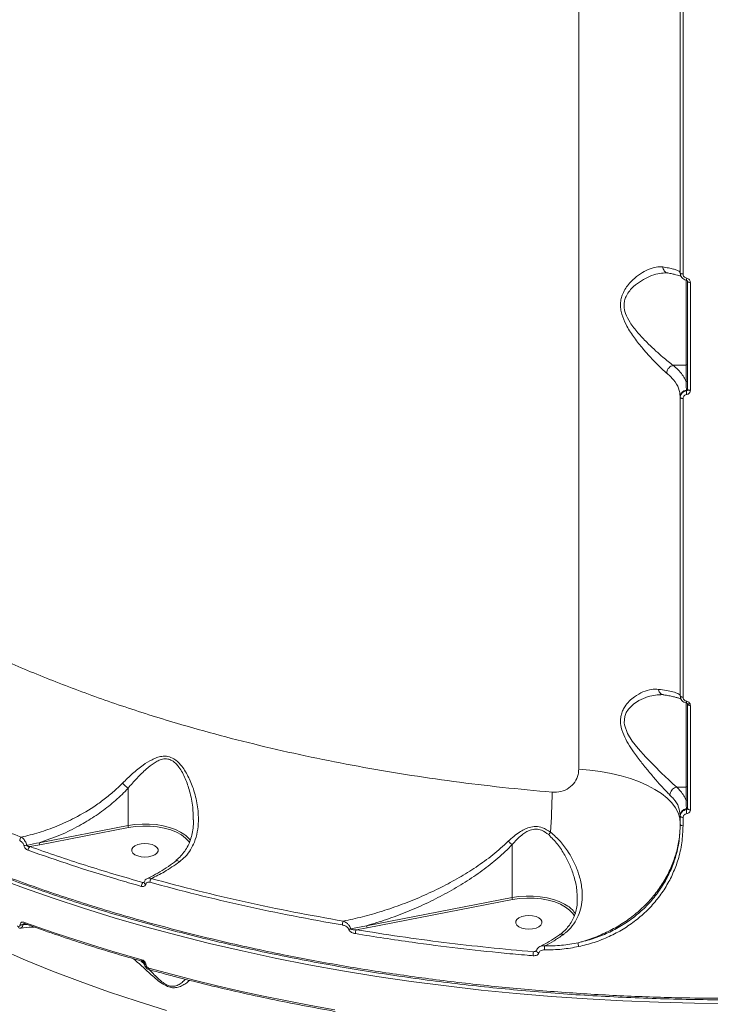
# Model space of a CAD drawing. Units: millimetres. Extents: x -1126 to 14509, y -1344 to 11717.
# Drawn here: x 3532 to 3767, y 3060 to 3395 of the extents above; entities that cross this region are included whole.
import ezdxf

# ---------------------------------------------------------------- set-up
doc = ezdxf.new("R2010")
doc.units = ezdxf.units.MM
doc.layers.add('DiKom', color=7, linetype='Continuous')

msp = doc.modelspace()

# ---------------------------------------------------------------- linework, layer by layer
at = {"layer": 'DiKom', "color": 7, "linetype": 'Continuous', "lineweight": 15}
for p, q in [((3721.86, 3140.32), (3721.86, 3555.83)), ((3756.36, 3308.83), (3756.36, 3415.34)), ((3757.32, 3415.12), (3757.32, 3308.52)), ((3751.35, 3308.9), (3751.18, 3308.88)), ((3758.36, 3277.49), (3758.36, 3306.52)), ((3758.45, 3306.41), (3758.45, 3306.41)), ((3758.86, 3269.31), (3758.86, 3305.95)), ((3759.83, 3305.64), (3759.83, 3268.97)), ((3753.96, 3277.49), (3758.36, 3277.49)), ((3758.36, 3271.86), (3758.36, 3277.49)), ((3758.45, 3268.83), (3758.45, 3269.08)), ((3756.36, 3266.57), (3756.36, 3266.85)), ((3756.36, 3165.19), (3756.36, 3266.57)), ((3757.32, 3266.22), (3757.32, 3164.76)), ((3750.58, 3165.53), (3749.71, 3165.62)), ((3758.36, 3134.21), (3758.36, 3162.93)), ((3758.45, 3162.79), (3758.45, 3162.78)), ((3758.86, 3126.94), (3758.86, 3162.35)), ((3759.83, 3161.91), (3759.83, 3126.47)), ((3568.66, 3133.79), (3568.66, 3121.14)), ((3755.17, 3134.21), (3758.36, 3134.21)), ((3758.36, 3129.64), (3758.36, 3134.21)), ((3756.36, 3124.35), (3756.36, 3124.63)), ((3756.36, 3121.52), (3756.36, 3124.35)), ((3758.45, 3126.54), (3758.45, 3126.86)), ((3538.44, 3115.3), (3568.66, 3121.14)), ((3590.79, 3123.02), (3590.78, 3123.29)), ((3757.32, 3123.89), (3757.32, 3121.05)), ((3568.83, 3120.47), (3538.61, 3114.63)), ((3538.61, 3114.63), (3535.25, 3113.99)), ((3699.2, 3114.62), (3699.2, 3096.67)), ((3573.69, 3101.76), (3574.21, 3101.98)), ((3649.72, 3087.1), (3699.2, 3096.67)), ((3699.37, 3096), (3649.9, 3086.43)), ((3721.31, 3096.12), (3721.31, 3096.35)), ((3533.96, 3087.63), (3532.86, 3087.44)), ((3531.96, 3087.41), (3531.96, 3087.5)), ((3532.86, 3087.35), (3534.43, 3087.46)), ((3532.86, 3087.44), (3532.86, 3087.35)), ((3644.32, 3086.01), (3649.72, 3087.1)), ((3649.9, 3086.43), (3646.24, 3085.73)), ((3706.49, 3078.25), (3707.54, 3078.7)), ((3574.23, 3074.25), (3574.23, 3074.28)), ((3574.76, 3073.83), (3574.76, 3073.8))]:
    msp.add_line(p, q, dxfattribs=at)
at = {"layer": 'DiKom', "color": 7, "linetype": 'Continuous', "lineweight": 15, "flags": 128}
for points in [[(3756.36, 3308.83), (3756.38, 3308.78), (3756.44, 3308.72), (3756.52, 3308.67), (3756.64, 3308.62), (3756.79, 3308.58), (3756.95, 3308.55), (3757.13, 3308.53), (3757.32, 3308.52)], [(3758.86, 3305.95), (3758.88, 3305.89), (3758.94, 3305.83), (3759.03, 3305.78), (3759.14, 3305.73), (3759.29, 3305.69), (3759.46, 3305.66), (3759.64, 3305.64), (3759.83, 3305.64)], [(3758.86, 3269.31), (3758.88, 3269.25), (3758.94, 3269.18), (3759.03, 3269.13), (3759.14, 3269.07), (3759.29, 3269.03), (3759.46, 3269), (3759.64, 3268.98), (3759.83, 3268.97)], [(3756.36, 3266.57), (3756.38, 3266.5), (3756.44, 3266.44), (3756.52, 3266.38), (3756.64, 3266.33), (3756.79, 3266.28), (3756.95, 3266.25), (3757.13, 3266.23), (3757.32, 3266.22)], [(3749.72, 3165.56), (3748.5, 3165.57), (3745.46, 3164.93), (3742.34, 3163.57), (3740.48, 3162.32), (3738.81, 3160.68), (3738.04, 3159.52), (3737.49, 3158.15), (3737.31, 3155.97), (3737.4, 3155.33), (3738.44, 3152.42), (3740.06, 3149.83), (3742.02, 3147.33), (3744.7, 3144.34), (3747.46, 3141.49), (3750.02, 3138.96), (3752.46, 3136.62), (3753.87, 3135.32), (3755.16, 3134.21), (3755.16, 3134.21), (3755.16, 3134.21)], [(3756.36, 3165.19), (3756.38, 3165.11), (3756.44, 3165.03), (3756.52, 3164.95), (3756.64, 3164.89), (3756.79, 3164.84), (3756.95, 3164.8), (3757.13, 3164.77), (3757.32, 3164.76)], [(3758.8, 3162.56), (3758.84, 3162.5), (3758.9, 3162.47), (3758.99, 3162.45), (3759.09, 3162.44), (3759.21, 3162.46), (3759.35, 3162.49), (3759.5, 3162.54), (3759.65, 3162.6)], [(3758.86, 3162.35), (3758.88, 3162.26), (3758.94, 3162.18), (3759.03, 3162.11), (3759.14, 3162.05), (3759.29, 3161.99), (3759.46, 3161.95), (3759.64, 3161.92), (3759.83, 3161.91)], [(3756.36, 3121.86), (3756.18, 3123.64), (3755.64, 3125.4), (3754.73, 3127.13), (3753.48, 3128.81), (3751.89, 3130.43), (3749.97, 3131.97), (3747.75, 3133.41), (3745.24, 3134.76), (3742.47, 3135.98), (3739.46, 3137.08), (3736.24, 3138.03), (3732.84, 3138.84), (3729.29, 3139.5), (3725.62, 3139.99), (3721.86, 3140.32)], [(3581.69, 3058.31), (3571.72, 3061.41), (3561.94, 3064.67), (3552.36, 3068.09), (3542.98, 3071.65), (3533.82, 3075.36), (3524.88, 3079.21), (3516.17, 3083.19), (3507.71, 3087.32), (3499.49, 3091.57), (3491.53, 3095.95), (3483.83, 3100.46), (3476.4, 3105.08), (3469.25, 3109.82), (3462.38, 3114.66), (3455.8, 3119.62), (3449.52, 3124.67), (3443.54, 3129.82), (3438.59, 3134.38)], [(3756.36, 3124.35), (3756.38, 3124.26), (3756.44, 3124.18), (3756.52, 3124.1), (3756.64, 3124.03), (3756.79, 3123.97), (3756.95, 3123.93), (3757.13, 3123.9), (3757.32, 3123.89)], [(3758.86, 3126.94), (3758.88, 3126.85), (3758.94, 3126.76), (3759.03, 3126.68), (3759.14, 3126.61), (3759.29, 3126.56), (3759.46, 3126.51), (3759.64, 3126.49), (3759.83, 3126.47)], [(3568.66, 3121.14), (3570.99, 3121.49), (3573.4, 3121.65), (3575.83, 3121.63), (3578.23, 3121.43), (3580.54, 3121.05), (3582.72, 3120.49), (3584.72, 3119.78), (3586.5, 3118.93), (3587.65, 3118.21)], [(3756.36, 3121.52), (3756.38, 3121.43), (3756.44, 3121.34), (3756.52, 3121.26), (3756.64, 3121.19), (3756.79, 3121.14), (3756.95, 3121.09), (3757.13, 3121.06), (3757.32, 3121.05)], [(3588.9, 3116.18), (3588.22, 3116.86), (3586.81, 3117.92), (3585.1, 3118.85), (3583.14, 3119.63), (3580.96, 3120.25), (3578.62, 3120.68), (3576.18, 3120.93), (3573.69, 3120.97), (3571.22, 3120.82), (3568.83, 3120.47)], [(3574.36, 3110.42), (3573.1, 3110.52), (3571.93, 3110.79), (3570.96, 3111.22), (3570.27, 3111.78), (3569.91, 3112.41), (3569.91, 3113.07), (3570.27, 3113.7), (3570.96, 3114.26), (3571.93, 3114.69), (3573.1, 3114.96), (3574.36, 3115.06), (3575.63, 3114.96), (3576.8, 3114.69), (3577.76, 3114.26), (3578.46, 3113.7), (3578.82, 3113.07), (3578.82, 3112.41), (3578.46, 3111.78), (3577.76, 3111.22), (3576.8, 3110.79), (3575.63, 3110.52), (3574.36, 3110.42)], [(3589.51, 3115.39), (3589.29, 3115.7), (3588.9, 3116.18)], [(3773.36, 3060.69), (3761.17, 3060.8), (3749, 3061.09), (3736.84, 3061.56), (3724.72, 3062.21), (3712.64, 3063.04), (3700.61, 3064.06), (3688.64, 3065.25), (3676.75, 3066.62), (3664.93, 3068.17), (3653.21, 3069.89), (3641.59, 3071.79), (3630.09, 3073.86), (3618.7, 3076.1), (3607.45, 3078.51), (3596.33, 3081.09), (3585.37, 3083.83), (3574.57, 3086.74), (3563.93, 3089.8), (3553.47, 3093.03), (3543.2, 3096.41), (3533.12, 3099.94), (3523.24, 3103.62)], [(3699.2, 3096.67), (3701.53, 3097.02), (3703.94, 3097.18), (3706.37, 3097.16), (3708.77, 3096.96), (3711.08, 3096.58), (3713.26, 3096.02), (3715.26, 3095.31), (3717.04, 3094.46), (3718.2, 3093.73)], [(3719.44, 3091.71), (3718.76, 3092.39), (3717.35, 3093.44), (3715.65, 3094.38), (3713.68, 3095.16), (3711.5, 3095.78), (3709.16, 3096.21), (3706.72, 3096.46), (3704.23, 3096.5), (3701.77, 3096.35), (3699.37, 3096)], [(3720.39, 3090.34), (3719.83, 3091.23), (3719.44, 3091.71)], [(3533.48, 3088.24), (3538.31, 3086.52), (3543.18, 3084.84), (3548.1, 3083.2), (3553.06, 3081.59), (3558.07, 3080.01), (3563.12, 3078.47), (3568.21, 3076.97), (3573.34, 3075.51)], [(3704.9, 3085.95), (3703.64, 3086.04), (3702.47, 3086.32), (3701.5, 3086.75), (3700.81, 3087.31), (3700.45, 3087.94), (3700.45, 3088.6), (3700.81, 3089.23), (3701.5, 3089.79), (3702.47, 3090.22), (3703.64, 3090.49), (3704.9, 3090.59), (3706.17, 3090.49), (3707.34, 3090.22), (3708.31, 3089.79), (3709, 3089.23), (3709.36, 3088.6), (3709.36, 3087.94), (3709, 3087.31), (3708.31, 3086.75), (3707.34, 3086.32), (3706.17, 3086.04), (3704.9, 3085.95)], [(3575.73, 3072.65), (3583.37, 3070.59), (3591.09, 3068.61), (3598.88, 3066.71), (3606.76, 3064.9), (3614.7, 3063.17), (3622.7, 3061.52), (3630.78, 3059.96), (3638.91, 3058.49)], [(3575.94, 3072.14), (3575.92, 3072.14), (3575.86, 3072.19), (3575.8, 3072.26), (3575.76, 3072.37), (3575.74, 3072.5), (3575.73, 3072.65)]]:
    msp.add_lwpolyline(points, dxfattribs=at)
at = {"layer": 'DiKom', "color": 7, "linetype": 'Continuous', "lineweight": 15}
for centre, radius, start, end in [((3749.93, 3308.38), 8.74, 346.9636, 351.4617), ((3758.39, 3277.97), 0.478, 267.3428, 357.0633), ((3758.39, 3272.34), 0.478, 267.3449, 357.0612), ((3758.71, 3266.75), 2.35, 96.3653, 177.6714), ((3758.39, 3269.55), 0.469, 276.3667, 357.6644), ((3765.56, 3268.95), 7.11, 180.9272, 190.9722), ((3755.81, 3163.67), 2.79, 341.3408, 353.0751), ((3758.39, 3134.69), 0.479, 267.3558, 357.0541), ((3467, 3135.08), 245.83, 356.2219, 359.393), ((3758.39, 3130.12), 0.478, 267.3412, 357.0687), ((3758.71, 3124.53), 2.35, 96.366, 177.6715), ((3758.39, 3127.33), 0.469, 276.3629, 357.6681), ((3764.61, 3126.44), 6.16, 179.0866, 191.787), ((3569.99, 3121.13), 1.33, 179.3874, 209.5468), ((3582.47, 3110.6), 9.2, 36.4271, 55.7648), ((3749.77, 3089.79), 47.45, 142.1846, 143.484), ((3533.53, 3115.94), 1.74, 133.1456, 179.1722), ((3533.55, 3116.48), 2.14, 260.8015, 285.5557), ((3539.75, 3115.28), 1.31, 179.3854, 210.0174), ((3536.42, 3112.7), 1.73, 132.1153, 179.5287), ((3575.21, 3100.46), 2, 139.5111, 180.037), ((3574.81, 3101.82), 0.691, 182.243, 254.4021), ((3578.14, 3101.85), 2.06, 141.3917, 179.7553), ((3700.51, 3096.66), 1.31, 179.3832, 210.0221), ((3713.57, 3086.74), 8.39, 31.2529, 56.4732), ((3533.99, 3088.16), 0.52, 171.1295, 237.4754), ((3644.46, 3087.35), 2.95, 153.825, 180.1952), ((3532.54, 3089.22), 1.81, 251.3038, 280.1846), ((3532.54, 3089.13), 1.81, 251.3156, 280.1727), ((3643.62, 3088.09), 2.19, 271.1424, 288.6025), ((3648.91, 3084.42), 2.97, 153.7784, 180.4686), ((3651.03, 3087.09), 1.31, 179.3925, 210.0223), ((3724.63, 3081.07), 2.96, 174.941, 200.7814), ((3711.78, 3076.93), 5.46, 165.9996, 180.3711), ((3708.4, 3078.84), 0.995, 200.4131, 263.7205), ((3714.82, 3079.31), 4.61, 168.5261, 185.2188), ((3573.84, 3075.42), 0.511, 169.5269, 234.8648), ((3574.81, 3074.42), 0.593, 193.0773, 264.8733), ((3574.81, 3074.39), 0.596, 193.7141, 264.7721)]:
    msp.add_arc(centre, radius, start, end, dxfattribs=at)
for points, knots in [([(3392.46, 3328.74), (3392.47, 3326.23), (3392.5, 3320.01), (3393.85, 3310.1), (3396.38, 3299.07), (3400.16, 3288.03), (3405.18, 3277.02), (3411.45, 3266.08), (3418.84, 3255.46), (3427.28, 3245.19), (3436.7, 3235.29), (3447.26, 3225.58), (3458.98, 3216.12), (3471.83, 3206.93), (3485.54, 3198.23), (3500.02, 3190.03), (3515.2, 3182.35), (3531.32, 3175.04), (3548.38, 3168.15), (3566.34, 3161.72), (3583.59, 3156.27), (3599.91, 3151.68), (3615.18, 3147.84), (3630.81, 3144.34), (3646.75, 3141.2), (3662.91, 3138.44), (3679.31, 3136.06), (3695.94, 3134.02), (3707.19, 3132.99), (3712.81, 3132.48)], [0, 0, 0, 0, 0.026836, 0.066391, 0.105977, 0.145532, 0.186243, 0.226987, 0.267697, 0.307122, 0.346577, 0.386001, 0.426576, 0.467184, 0.507758, 0.547089, 0.58645, 0.625781, 0.666258, 0.706768, 0.747246, 0.778662, 0.810079, 0.841746, 0.873414, 0.904934, 0.936454, 0.968227, 1, 1, 1, 1]), ([(3751.74, 3274.83), (3751.62, 3274.93), (3750.99, 3275.46), (3749.75, 3276.6), (3747.84, 3278.51), (3745.67, 3280.83), (3743.13, 3283.78), (3740.42, 3287.21), (3738, 3290.97), (3736.6, 3294.21), (3736.09, 3296.63), (3736.01, 3298.44), (3736.26, 3300.17), (3736.83, 3301.96), (3737.78, 3303.72), (3739.36, 3305.77), (3741.51, 3307.77), (3744.18, 3309.51), (3746.86, 3310.65), (3748.96, 3311.04), (3750.09, 3310.94), (3750.42, 3310.91)], [0, 0, 0, 0, 0.013456, 0.066323, 0.119231, 0.183273, 0.24735, 0.32648, 0.405365, 0.46786, 0.499097, 0.530304, 0.561443, 0.592622, 0.634515, 0.676489, 0.748086, 0.819762, 0.89396, 0.968066, 1, 1, 1, 1]), ([(3751.18, 3308.88), (3750.39, 3308.83), (3748.7, 3308.71), (3745.95, 3307.76), (3743.13, 3306.31), (3740.84, 3304.63), (3739.15, 3302.86), (3738.14, 3301.36), (3737.5, 3299.8), (3737.18, 3297.99), (3737.38, 3296.36), (3738.04, 3294.26), (3739.39, 3291.72), (3741.96, 3288.46), (3744.8, 3285.46), (3747.5, 3282.87), (3749.79, 3280.81), (3751.82, 3279.1), (3753.14, 3278.07), (3753.82, 3277.59), (3753.95, 3277.49), (3753.95, 3277.49)], [0, 0, 0, 0, 0.070036, 0.150475, 0.225267, 0.301682, 0.343801, 0.386848, 0.416639, 0.447578, 0.495989, 0.507899, 0.570401, 0.651557, 0.735875, 0.803813, 0.872911, 0.928873, 0.985836, 0.999966, 1, 1, 1, 1]), ([(3750.42, 3310.91), (3751.11, 3310.79), (3752.5, 3310.56), (3754.07, 3310.2), (3755.24, 3309.83), (3756.15, 3309.4), (3756.29, 3309.09), (3756.36, 3308.91)], [0, 0, 0, 0, 0.187286, 0.376549, 0.557007, 0.739195, 1, 1, 1, 1]), ([(3752.11, 3308.89), (3752.02, 3308.9), (3751.69, 3308.93), (3751.19, 3309.27), (3750.7, 3309.86), (3750.5, 3310.42), (3750.44, 3310.77), (3750.43, 3310.86), (3750.42, 3310.91)], [0, 0, 0, 0, 0.101912, 0.372623, 0.643348, 0.914087, 0.954457, 1, 1, 1, 1]), ([(3752.06, 3308.82), (3751.83, 3308.87), (3751.57, 3308.93), (3751.23, 3308.89), (3751.18, 3308.89)], [0, 0, 0, 0, 0.861436, 1, 1, 1, 1]), ([(3756.88, 3307.56), (3756.86, 3307.57), (3756.82, 3307.6), (3756.47, 3307.77), (3755.85, 3308), (3754.89, 3308.28), (3753.66, 3308.57), (3752.61, 3308.76), (3752.1, 3308.86)], [0, 0, 0, 0, 0.119958, 0.266277, 0.433219, 0.617395, 0.813602, 1, 1, 1, 1]), ([(3758.45, 3306.41), (3758.41, 3306.42), (3758.11, 3306.47), (3757.54, 3306.7), (3756.89, 3307.25), (3756.45, 3308), (3756.39, 3308.56), (3756.36, 3308.83)], [0, 0, 0, 0, 0.028632, 0.267083, 0.510141, 0.755652, 1, 1, 1, 1]), ([(3757.32, 3308.52), (3757.34, 3308.36), (3757.37, 3308.03), (3757.64, 3307.58), (3758.03, 3307.25), (3758.37, 3307.12), (3758.56, 3307.08), (3758.58, 3307.08)], [0, 0, 0, 0, 0.245803, 0.491804, 0.734292, 0.971519, 1, 1, 1, 1]), ([(3758.86, 3305.95), (3758.86, 3305.96), (3758.87, 3306.03), (3758.83, 3306.15), (3758.71, 3306.29), (3758.58, 3306.37), (3758.49, 3306.39), (3758.45, 3306.4)], [0, 0, 0, 0, 0.043493, 0.387724, 0.643474, 0.843572, 1, 1, 1, 1]), ([(3758.58, 3307.08), (3758.6, 3307.08), (3758.78, 3307.04), (3759.12, 3306.91), (3759.51, 3306.58), (3759.78, 3306.14), (3759.81, 3305.8), (3759.83, 3305.64)], [0, 0, 0, 0, 0.02784, 0.265, 0.507707, 0.753982, 1, 1, 1, 1]), ([(3753.95, 3277.49), (3753.7, 3277.41), (3753.21, 3277.25), (3752.54, 3276.71), (3752.04, 3276.02), (3751.81, 3275.41), (3751.75, 3275.01), (3751.75, 3274.87), (3751.74, 3274.83)], [0, 0, 0, 0, 0.220499, 0.440988, 0.661468, 0.881946, 0.96357, 1, 1, 1, 1]), ([(3753.95, 3277.49), (3753.95, 3277.49), (3753.96, 3277.49), (3753.96, 3277.49), (3753.96, 3277.49)], [0, 0, 0, 0, 0.688186, 1, 1, 1, 1]), ([(3753.96, 3277.49), (3754.85, 3276.7), (3756.3, 3275.4), (3757.65, 3273.5), (3758.13, 3272.41), (3758.36, 3271.86)], [0, 0, 0, 0, 0.442702, 0.720175, 1, 1, 1, 1]), ([(3756.36, 3266.85), (3756.26, 3267.8), (3756.04, 3269.73), (3754.42, 3272.29), (3752.78, 3273.97), (3751.88, 3274.72), (3751.74, 3274.83)], [0, 0, 0, 0, 0.343502, 0.696943, 0.954529, 1, 1, 1, 1]), ([(3758.45, 3269.08), (3758.45, 3269.22), (3758.44, 3269.93), (3758.42, 3270.87), (3758.38, 3271.65), (3758.36, 3271.86)], [0, 0, 0, 0, 0.153316, 0.766562, 1, 1, 1, 1]), ([(3756.36, 3266.57), (3756.36, 3266.61), (3756.37, 3266.92), (3756.51, 3267.48), (3756.97, 3268.14), (3757.63, 3268.64), (3758.18, 3268.77), (3758.45, 3268.83)], [0, 0, 0, 0, 0.042252, 0.281982, 0.521259, 0.760622, 1, 1, 1, 1]), ([(3758.45, 3268.83), (3758.5, 3268.85), (3758.61, 3268.87), (3758.74, 3268.98), (3758.83, 3269.12), (3758.86, 3269.24), (3758.86, 3269.3), (3758.86, 3269.31)], [0, 0, 0, 0, 0.236912, 0.474231, 0.713696, 0.956559, 1, 1, 1, 1]), ([(3759.83, 3268.97), (3759.83, 3268.94), (3759.82, 3268.76), (3759.74, 3268.42), (3759.47, 3268.01), (3759.07, 3267.71), (3758.74, 3267.63), (3758.58, 3267.59)], [0, 0, 0, 0, 0.042596, 0.282446, 0.521613, 0.760759, 1, 1, 1, 1]), ([(3758.58, 3267.59), (3758.41, 3267.56), (3758.09, 3267.48), (3757.69, 3267.18), (3757.41, 3266.77), (3757.33, 3266.43), (3757.32, 3266.25), (3757.32, 3266.22)], [0, 0, 0, 0, 0.239399, 0.478695, 0.717917, 0.95773, 1, 1, 1, 1]), ([(3773.36, 3061.94), (3771.76, 3061.94), (3766.29, 3061.93), (3756.94, 3062.09), (3745.35, 3062.41), (3733.81, 3062.9), (3722.36, 3063.55), (3710.98, 3064.36), (3699.68, 3065.33), (3688.45, 3066.45), (3677.28, 3067.74), (3666.18, 3069.19), (3655.13, 3070.79), (3644.15, 3072.56), (3633.22, 3074.49), (3622.35, 3076.58), (3611.58, 3078.82), (3600.96, 3081.21), (3590.51, 3083.73), (3580.24, 3086.4), (3570.14, 3089.2), (3560.21, 3092.14), (3550.45, 3095.22), (3540.85, 3098.43), (3531.41, 3101.79), (3522.12, 3105.29), (3513, 3108.94), (3504.03, 3112.72), (3495.24, 3116.64), (3486.67, 3120.68), (3478.35, 3124.82), (3470.28, 3129.06), (3462.47, 3133.4), (3454.91, 3137.84), (3447.59, 3142.39), (3440.52, 3147.04), (3433.69, 3151.79), (3427.1, 3156.65), (3420.75, 3161.62), (3414.64, 3166.7), (3408.78, 3171.88), (3403.19, 3177.14), (3397.9, 3182.46), (3392.91, 3187.83), (3388.23, 3193.25), (3383.85, 3198.73), (3379.77, 3204.26), (3375.99, 3209.84), (3372.5, 3215.49), (3369.33, 3221.19), (3366.84, 3226.07), (3365.53, 3229.05), (3365.07, 3230.11)], [0, 0, 0, 0, 0.00851, 0.029134, 0.049764, 0.070296, 0.090734, 0.111099, 0.131417, 0.15171, 0.172001, 0.192309, 0.212653, 0.233058, 0.253546, 0.27414, 0.29478, 0.315349, 0.335817, 0.356206, 0.376539, 0.396842, 0.417135, 0.437441, 0.457777, 0.478166, 0.498632, 0.519196, 0.539844, 0.560463, 0.580966, 0.601383, 0.621739, 0.642056, 0.662357, 0.682665, 0.702995, 0.723372, 0.743817, 0.764352, 0.784991, 0.805626, 0.826161, 0.846601, 0.866969, 0.887287, 0.907579, 0.927867, 0.94817, 0.968506, 0.988898, 1, 1, 1, 1]), ([(3365.11, 3230.41), (3365.59, 3229.26), (3367.66, 3224.2), (3372.62, 3215.38), (3380.04, 3203.89), (3388.89, 3192.55), (3399.05, 3181.37), (3410.33, 3170.61), (3422.65, 3160.3), (3435.92, 3150.44), (3450.38, 3140.89), (3466, 3131.69), (3482.78, 3122.87), (3500.33, 3114.64), (3518.59, 3107.01), (3537.45, 3099.98), (3557.22, 3093.43), (3577.88, 3087.41), (3599.38, 3081.95), (3620.31, 3077.38), (3640.51, 3073.6), (3659.88, 3070.51), (3679.59, 3067.9), (3699.58, 3065.78), (3719.64, 3064.17), (3739.67, 3063.07), (3757.54, 3062.51), (3768.78, 3062.44), (3773.36, 3062.41)], [0, 0, 0, 0, 0.012147, 0.053432, 0.094687, 0.137139, 0.179626, 0.222079, 0.263333, 0.30462, 0.345874, 0.388326, 0.430813, 0.473266, 0.51452, 0.555806, 0.597061, 0.639513, 0.682, 0.724453, 0.760359, 0.796306, 0.832254, 0.868542, 0.904831, 0.9402, 0.975649, 1, 1, 1, 1]), ([(3752.88, 3131.47), (3752.49, 3131.85), (3751.72, 3132.62), (3750.12, 3134.34), (3748.1, 3136.62), (3745.62, 3139.54), (3743.03, 3142.71), (3740.66, 3145.87), (3738.62, 3148.94), (3737.01, 3152), (3736.14, 3154.75), (3736.01, 3156.97), (3736.21, 3158.61), (3736.72, 3160.13), (3737.62, 3161.79), (3738.99, 3163.44), (3741.1, 3165.2), (3743.69, 3166.63), (3746.49, 3167.48), (3748.17, 3167.43), (3748.94, 3167.4)], [0, 0, 0, 0, 0.04508, 0.090182, 0.158889, 0.227684, 0.298404, 0.369113, 0.425047, 0.480819, 0.540819, 0.571383, 0.601954, 0.634466, 0.66703, 0.719846, 0.77277, 0.852883, 0.932987, 1, 1, 1, 1]), ([(3748.94, 3167.4), (3749.9, 3167.27), (3751.85, 3166.99), (3754.11, 3166.52), (3755.52, 3166.06), (3756.25, 3165.63), (3756.32, 3165.38), (3756.36, 3165.26)], [0, 0, 0, 0, 0.210651, 0.424751, 0.676211, 0.837403, 1, 1, 1, 1]), ([(3750.56, 3165.6), (3750.46, 3165.61), (3750.14, 3165.64), (3749.65, 3165.98), (3749.19, 3166.55), (3749, 3167.07), (3748.94, 3167.36), (3748.94, 3167.4)], [0, 0, 0, 0, 0.115813, 0.404641, 0.693479, 0.950749, 1, 1, 1, 1]), ([(3756.65, 3164.09), (3756.56, 3164.13), (3756.35, 3164.23), (3755.7, 3164.47), (3754.71, 3164.75), (3753.36, 3165.07), (3751.97, 3165.34), (3750.93, 3165.5), (3750.55, 3165.56)], [0, 0, 0, 0, 0.113139, 0.28577, 0.474599, 0.674469, 0.88084, 1, 1, 1, 1]), ([(3758.45, 3162.79), (3758.17, 3162.86), (3757.61, 3163.01), (3756.92, 3163.58), (3756.45, 3164.33), (3756.39, 3164.9), (3756.36, 3165.19)], [0, 0, 0, 0, 0.242508, 0.491711, 0.747264, 1, 1, 1, 1]), ([(3757.32, 3164.76), (3757.34, 3164.59), (3757.38, 3164.25), (3757.66, 3163.81), (3758.07, 3163.47), (3758.41, 3163.38), (3758.58, 3163.34)], [0, 0, 0, 0, 0.256607, 0.513642, 0.761206, 1, 1, 1, 1]), ([(3758.81, 3162.54), (3758.8, 3162.55), (3758.78, 3162.6), (3758.7, 3162.68), (3758.57, 3162.75), (3758.46, 3162.78), (3758.41, 3162.79), (3758.4, 3162.79)], [0, 0, 0, 0, 0.103978, 0.475524, 0.727719, 0.93891, 1, 1, 1, 1]), ([(3758.58, 3163.34), (3758.73, 3163.29), (3759.05, 3163.21), (3759.42, 3162.94), (3759.58, 3162.7), (3759.65, 3162.6)], [0, 0, 0, 0, 0.350948, 0.701416, 1, 1, 1, 1]), ([(3758.86, 3162.35), (3758.86, 3162.4), (3758.85, 3162.47), (3758.81, 3162.54), (3758.8, 3162.56)], [0, 0, 0, 0, 0.720653, 1, 1, 1, 1]), ([(3759.65, 3162.6), (3759.68, 3162.54), (3759.79, 3162.32), (3759.81, 3162.08), (3759.83, 3161.91)], [0, 0, 0, 0, 0.287976, 1, 1, 1, 1]), ([(3465.84, 3147.35), (3470.9, 3144.6), (3481.02, 3139.1), (3497.31, 3131.37), (3514.33, 3123.99), (3526.34, 3119.47), (3532.34, 3117.21)], [0, 0, 0, 0, 0.248594, 0.49719, 0.748596, 1, 1, 1, 1]), ([(3566.76, 3135.54), (3567.89, 3136.64), (3570.16, 3138.85), (3573.49, 3141.54), (3576.25, 3143.31), (3578.38, 3144.25), (3580.19, 3144.72), (3582.21, 3144.71), (3584.51, 3143.76), (3586.39, 3141.99), (3587.9, 3139.92), (3589.44, 3137.22), (3591.04, 3133.32), (3592.32, 3128.14), (3592.69, 3123.21), (3592.27, 3118.96), (3591.36, 3115.69), (3589.94, 3112.86), (3588.25, 3110.59), (3586.8, 3109.38), (3586.14, 3108.83)], [0, 0, 0, 0, 0.075314, 0.152119, 0.213186, 0.244132, 0.275685, 0.312983, 0.350601, 0.401223, 0.437877, 0.474586, 0.550791, 0.640339, 0.732647, 0.793, 0.85494, 0.904776, 0.956104, 1, 1, 1, 1]), ([(3590.78, 3123.29), (3590.76, 3124.65), (3590.73, 3127.85), (3589.71, 3132.51), (3588.2, 3137.14), (3586.55, 3140.24), (3585.01, 3142.1), (3583.88, 3143.08), (3582.88, 3143.56), (3581.67, 3143.83), (3580.41, 3143.77), (3578.85, 3143.19), (3576.99, 3142.11), (3574.58, 3140.16), (3571.66, 3137.27), (3569.65, 3134.99), (3568.65, 3133.8), (3568.65, 3133.8)], [0, 0, 0, 0, 0.098004, 0.230436, 0.33694, 0.442753, 0.476779, 0.510678, 0.551357, 0.559289, 0.607878, 0.650468, 0.693222, 0.779736, 0.889795, 0.999884, 1, 1, 1, 1]), ([(3712.81, 3132.48), (3713.83, 3132.49), (3715.89, 3132.51), (3718.62, 3133.79), (3720.65, 3135.82), (3721.71, 3138.13), (3721.82, 3139.69), (3721.86, 3140.32)], [0, 0, 0, 0, 0.209909, 0.422894, 0.638261, 0.855355, 1, 1, 1, 1]), ([(3532.34, 3117.21), (3534.36, 3117.69), (3538.43, 3118.66), (3544.53, 3120.86), (3551.11, 3123.89), (3556.78, 3127.27), (3561.44, 3130.71), (3564.39, 3133.21), (3566.1, 3134.88), (3566.76, 3135.54)], [0, 0, 0, 0, 0.161025, 0.323857, 0.493661, 0.708325, 0.818539, 0.928738, 1, 1, 1, 1]), ([(3566.76, 3135.54), (3566.8, 3135.51), (3567, 3135.29), (3567.44, 3134.85), (3568.08, 3134.26), (3568.46, 3133.96), (3568.65, 3133.8)], [0, 0, 0, 0, 0.054507, 0.376743, 0.688366, 1, 1, 1, 1]), ([(3568.66, 3133.79), (3567.97, 3133.09), (3565.9, 3130.95), (3562.11, 3127.66), (3557.22, 3124.1), (3551.75, 3120.82), (3545.5, 3117.73), (3540.88, 3116.14), (3538.44, 3115.3)], [0, 0, 0, 0, 0.082296, 0.249507, 0.417299, 0.584654, 0.780207, 1, 1, 1, 1]), ([(3568.65, 3133.8), (3568.65, 3133.8), (3568.66, 3133.8), (3568.66, 3133.8), (3568.66, 3133.79), (3568.66, 3133.79)], [0, 0, 0, 0, 0.340186, 0.791303, 1, 1, 1, 1]), ([(3755.16, 3134.21), (3754.9, 3134.13), (3754.39, 3133.99), (3753.71, 3133.47), (3753.19, 3132.79), (3752.94, 3132.13), (3752.88, 3131.69), (3752.88, 3131.51), (3752.88, 3131.47)], [0, 0, 0, 0, 0.212347, 0.424689, 0.63703, 0.849369, 0.965499, 1, 1, 1, 1]), ([(3756.36, 3124.63), (3756.25, 3125.56), (3756.03, 3127.44), (3754.6, 3129.73), (3753.3, 3131.04), (3752.88, 3131.47)], [0, 0, 0, 0, 0.395874, 0.803226, 1, 1, 1, 1]), ([(3755.16, 3134.21), (3755.16, 3134.21), (3755.16, 3134.21), (3755.17, 3134.21), (3755.17, 3134.21)], [0, 0, 0, 0, 0.805734, 1, 1, 1, 1]), ([(3755.17, 3134.21), (3755.62, 3133.75), (3756.57, 3132.79), (3757.66, 3131.26), (3758.13, 3130.18), (3758.36, 3129.64)], [0, 0, 0, 0, 0.309354, 0.653216, 1, 1, 1, 1]), ([(3758.45, 3126.86), (3758.45, 3127), (3758.44, 3127.71), (3758.42, 3128.65), (3758.38, 3129.42), (3758.36, 3129.64)], [0, 0, 0, 0, 0.153661, 0.768296, 1, 1, 1, 1]), ([(3756.36, 3124.35), (3756.36, 3124.39), (3756.37, 3124.68), (3756.51, 3125.22), (3756.96, 3125.86), (3757.63, 3126.34), (3758.17, 3126.47), (3758.45, 3126.54)], [0, 0, 0, 0, 0.037239, 0.278112, 0.518867, 0.759388, 1, 1, 1, 1]), ([(3758.58, 3125.18), (3758.41, 3125.14), (3758.08, 3125.07), (3757.68, 3124.78), (3757.41, 3124.4), (3757.33, 3124.08), (3757.32, 3123.91), (3757.32, 3123.89)], [0, 0, 0, 0, 0.240755, 0.481349, 0.722076, 0.962823, 1, 1, 1, 1]), ([(3758.45, 3126.54), (3758.5, 3126.55), (3758.61, 3126.57), (3758.74, 3126.65), (3758.83, 3126.77), (3758.86, 3126.87), (3758.86, 3126.93), (3758.86, 3126.94)], [0, 0, 0, 0, 0.240253, 0.48112, 0.722336, 0.962938, 1, 1, 1, 1]), ([(3759.83, 3126.47), (3759.83, 3126.45), (3759.83, 3126.28), (3759.74, 3125.96), (3759.47, 3125.58), (3759.07, 3125.29), (3758.74, 3125.22), (3758.58, 3125.18)], [0, 0, 0, 0, 0.037233, 0.27789, 0.518603, 0.759246, 1, 1, 1, 1]), ([(3584.87, 3109.29), (3585.06, 3109.43), (3585.83, 3110), (3586.97, 3111.2), (3588.27, 3112.89), (3589.31, 3114.77), (3590.05, 3116.81), (3590.57, 3119.08), (3590.86, 3121.16), (3590.87, 3122.53), (3590.87, 3123.03)], [0, 0, 0, 0, 0.045551, 0.182624, 0.323176, 0.465106, 0.605951, 0.747235, 0.906669, 1, 1, 1, 1]), ([(3756.36, 3121.86), (3756.3, 3120.27), (3756.19, 3117.11), (3755.25, 3112.41), (3753.73, 3107.82), (3751.62, 3103.39), (3748.95, 3099.18), (3745.71, 3095.26), (3741.98, 3091.67), (3737.79, 3088.47), (3733.18, 3085.7), (3728.22, 3083.4), (3724.32, 3082.04), (3722.1, 3081.44), (3721.68, 3081.33)], [0, 0, 0, 0, 0.087443, 0.174887, 0.263313, 0.352018, 0.440446, 0.52975, 0.619338, 0.708641, 0.79855, 0.88875, 0.978659, 1, 1, 1, 1]), ([(3721.68, 3081.33), (3723.42, 3081.76), (3726.9, 3082.61), (3731.83, 3084.59), (3736.48, 3087.03), (3740.74, 3089.98), (3744.58, 3093.36), (3747.95, 3097.13), (3750.79, 3101.25), (3753.09, 3105.64), (3754.9, 3110.51), (3756.12, 3115.82), (3756.28, 3119.62), (3756.36, 3121.52)], [0, 0, 0, 0, 0.088373, 0.177025, 0.265393, 0.353767, 0.442427, 0.530801, 0.618945, 0.707372, 0.795521, 0.89776, 1, 1, 1, 1]), ([(3757.32, 3121.05), (3757.24, 3119.11), (3757.07, 3115.24), (3755.82, 3109.82), (3753.98, 3104.85), (3751.63, 3100.37), (3748.72, 3096.17), (3745.27, 3092.32), (3741.35, 3088.86), (3736.99, 3085.85), (3732.24, 3083.35), (3727.2, 3081.33), (3723.64, 3080.45), (3721.86, 3080.02)], [0, 0, 0, 0, 0.102184, 0.204368, 0.29249, 0.380891, 0.469013, 0.557404, 0.646076, 0.734467, 0.822883, 0.91158, 1, 1, 1, 1]), ([(3697.9, 3115.8), (3699.12, 3116.91), (3700.81, 3118.43), (3703.29, 3119.85), (3705.13, 3120.59), (3707.26, 3120.91), (3709.85, 3120.46), (3711.39, 3119.46), (3712.29, 3118.88)], [0, 0, 0, 0, 0.303073, 0.415237, 0.529512, 0.668754, 0.808541, 1, 1, 1, 1]), ([(3711.64, 3118.03), (3710.88, 3118.61), (3709.58, 3119.6), (3707.29, 3120.05), (3705.43, 3119.67), (3703.85, 3118.88), (3701.69, 3117.35), (3700.22, 3115.8), (3699.19, 3114.63), (3699.19, 3114.63)], [0, 0, 0, 0, 0.188616, 0.321666, 0.455546, 0.569143, 0.683125, 0.999681, 1, 1, 1, 1]), ([(3721.31, 3096.35), (3721.31, 3097.31), (3721.3, 3099.75), (3720.41, 3103.5), (3719, 3107.45), (3717.11, 3111.17), (3714.8, 3114.86), (3712.69, 3116.97), (3711.64, 3118.03)], [0, 0, 0, 0, 0.125712, 0.316107, 0.479311, 0.64255, 0.821566, 1, 1, 1, 1]), ([(3712.29, 3118.88), (3713.44, 3117.86), (3715.76, 3115.82), (3718.35, 3112.17), (3720.42, 3108.48), (3722, 3104.53), (3723, 3100.29), (3723.16, 3096.24), (3722.57, 3092.71), (3721.48, 3089.71), (3719.77, 3087), (3718, 3085.15), (3716.82, 3084.25), (3716.53, 3084.03)], [0, 0, 0, 0, 0.107138, 0.214579, 0.311345, 0.408091, 0.521752, 0.635295, 0.719262, 0.803177, 0.887821, 0.972403, 1, 1, 1, 1]), ([(3533.21, 3114.37), (3533.18, 3114.5), (3533.11, 3114.78), (3532.87, 3115.18), (3532.53, 3115.54), (3532.16, 3115.81), (3531.9, 3115.92), (3531.79, 3115.96)], [0, 0, 0, 0, 0.192065, 0.383605, 0.590224, 0.834072, 1, 1, 1, 1]), ([(3532.34, 3117.21), (3532.47, 3117.13), (3532.79, 3116.92), (3533.26, 3116.42), (3533.69, 3115.78), (3534, 3115.1), (3534.08, 3114.65), (3534.12, 3114.42)], [0, 0, 0, 0, 0.15764, 0.393183, 0.599147, 0.796728, 1, 1, 1, 1]), ([(3534.68, 3112.72), (3534.57, 3112.76), (3534.3, 3112.88), (3533.91, 3113.16), (3533.56, 3113.54), (3533.31, 3113.95), (3533.24, 3114.23), (3533.21, 3114.37)], [0, 0, 0, 0, 0.165516, 0.412033, 0.620063, 0.809717, 1, 1, 1, 1]), ([(3534.12, 3114.42), (3534.27, 3114.45), (3535.71, 3114.73), (3537.15, 3115.03), (3538.44, 3115.3)], [0, 0, 0, 0, 0.102919, 1, 1, 1, 1]), ([(3534.12, 3114.42), (3534.14, 3114.39), (3534.16, 3114.34), (3534.25, 3114.26), (3534.41, 3114.16), (3534.68, 3114.07), (3534.97, 3114.01), (3535.17, 3114), (3535.25, 3113.99)], [0, 0, 0, 0, 0.078947, 0.13566, 0.302927, 0.51904, 0.802356, 1, 1, 1, 1]), ([(3641.81, 3088.65), (3643.98, 3089.12), (3648.43, 3090.08), (3655.11, 3092.01), (3661.87, 3094.32), (3668.58, 3097.03), (3675.03, 3100.06), (3681.19, 3103.37), (3687.04, 3107.02), (3692.73, 3111.07), (3696.17, 3114.23), (3697.9, 3115.8)], [0, 0, 0, 0, 0.107956, 0.221264, 0.334571, 0.449784, 0.564986, 0.672071, 0.779129, 0.889621, 1, 1, 1, 1]), ([(3699.2, 3114.62), (3699.02, 3114.44), (3697.29, 3112.65), (3693.76, 3109.43), (3688.31, 3105.22), (3682.51, 3101.35), (3676.35, 3097.8), (3669.97, 3094.58), (3663.36, 3091.7), (3656.6, 3089.16), (3652.02, 3087.79), (3649.72, 3087.1)], [0, 0, 0, 0, 0.012974, 0.130609, 0.248338, 0.370448, 0.492589, 0.618292, 0.744005, 0.872002, 1, 1, 1, 1]), ([(3697.9, 3115.8), (3697.93, 3115.77), (3698.14, 3115.56), (3698.6, 3115.12), (3698.99, 3114.8), (3699.19, 3114.63)], [0, 0, 0, 0, 0.069974, 0.497841, 1, 1, 1, 1]), ([(3699.19, 3114.63), (3699.19, 3114.63), (3699.2, 3114.63), (3699.2, 3114.63), (3699.2, 3114.62), (3699.2, 3114.62)], [0, 0, 0, 0, 0.342484, 0.820341, 1, 1, 1, 1]), ([(3573.21, 3100.46), (3572.63, 3100.62), (3569.7, 3101.45), (3561.68, 3103.78), (3549.31, 3107.62), (3539.56, 3111.02), (3534.68, 3112.72)], [0, 0, 0, 0, 0.044143, 0.220721, 0.610016, 1, 1, 1, 1]), ([(3535.25, 3113.99), (3541.49, 3111.82), (3553.98, 3107.48), (3567.11, 3103.67), (3573.69, 3101.76)], [0, 0, 0, 0, 0.499272, 1, 1, 1, 1]), ([(3575.21, 3103.17), (3576.15, 3103.62), (3578.06, 3104.54), (3580.93, 3106.26), (3583.25, 3107.81), (3584.58, 3108.86), (3584.97, 3109.17)], [0, 0, 0, 0, 0.284653, 0.580144, 0.876313, 1, 1, 1, 1]), ([(3586.14, 3108.83), (3584.43, 3107.63), (3581.27, 3105.42), (3578.02, 3103.86), (3576.53, 3103.14)], [0, 0, 0, 0, 0.542553, 1, 1, 1, 1]), ([(3586.14, 3108.83), (3586.11, 3108.85), (3585.92, 3108.99), (3585.57, 3109.18), (3585.18, 3109.27), (3585.04, 3109.16), (3584.99, 3109.12)], [0, 0, 0, 0, 0.059022, 0.378513, 0.74578, 1, 1, 1, 1]), ([(3574.63, 3101.15), (3574.59, 3101.03), (3574.5, 3100.76), (3574.17, 3100.49), (3573.72, 3100.36), (3573.38, 3100.43), (3573.21, 3100.46)], [0, 0, 0, 0, 0.221412, 0.474438, 0.737283, 1, 1, 1, 1]), ([(3573.69, 3101.76), (3573.78, 3101.76), (3573.95, 3101.77), (3574.1, 3101.83), (3574.17, 3101.85)], [0, 0, 0, 0, 0.558348, 1, 1, 1, 1]), ([(3574.15, 3101.78), (3574.19, 3101.95), (3574.28, 3102.39), (3574.69, 3102.89), (3575.08, 3103.07), (3575.24, 3103.15)], [0, 0, 0, 0, 0.285527, 0.715987, 1, 1, 1, 1]), ([(3576.08, 3101.86), (3575.9, 3101.89), (3575.55, 3101.95), (3575.1, 3101.82), (3574.76, 3101.55), (3574.67, 3101.28), (3574.63, 3101.15)], [0, 0, 0, 0, 0.263257, 0.526648, 0.781353, 1, 1, 1, 1]), ([(3575.22, 3103.15), (3575.4, 3103.22), (3575.8, 3103.36), (3576.28, 3103.21), (3576.53, 3103.14)], [0, 0, 0, 0, 0.473427, 1, 1, 1, 1]), ([(3641.51, 3087.34), (3635.92, 3088.34), (3624.72, 3090.34), (3608.23, 3093.81), (3591.96, 3097.6), (3581.37, 3100.44), (3576.08, 3101.86)], [0, 0, 0, 0, 0.249097, 0.498193, 0.749096, 1, 1, 1, 1]), ([(3576.53, 3103.14), (3581.77, 3101.73), (3592.26, 3098.92), (3608.45, 3095.15), (3624.94, 3091.67), (3636.19, 3089.66), (3641.81, 3088.65)], [0, 0, 0, 0, 0.249097, 0.498195, 0.749097, 1, 1, 1, 1]), ([(3715.56, 3084.21), (3715.69, 3084.3), (3716.39, 3084.77), (3717.46, 3085.8), (3718.75, 3087.32), (3719.8, 3089.05), (3720.6, 3090.94), (3721.13, 3093.01), (3721.39, 3094.75), (3721.37, 3095.82), (3721.37, 3096.13)], [0, 0, 0, 0, 0.032143, 0.172141, 0.316727, 0.465625, 0.61755, 0.773693, 0.935017, 1, 1, 1, 1]), ([(3531.96, 3087.5), (3531.96, 3087.56), (3531.97, 3087.76), (3532.11, 3088.05), (3532.42, 3088.29), (3532.89, 3088.39), (3533.27, 3088.29), (3533.48, 3088.24)], [0, 0, 0, 0, 0.079625, 0.275754, 0.470816, 0.71053, 1, 1, 1, 1]), ([(3533.42, 3087.76), (3533.35, 3087.75), (3533.2, 3087.73), (3533.02, 3087.66), (3532.91, 3087.57), (3532.86, 3087.5), (3532.86, 3087.46), (3532.86, 3087.44)], [0, 0, 0, 0, 0.291099, 0.634038, 0.775855, 0.905847, 1, 1, 1, 1]), ([(3533.71, 3087.71), (3533.7, 3087.72), (3533.59, 3087.76), (3533.46, 3087.77), (3533.43, 3087.77), (3533.42, 3087.77)], [0, 0, 0, 0, 0.124677, 0.662656, 1, 1, 1, 1]), ([(3573.55, 3075), (3571.78, 3075.5), (3566.64, 3076.96), (3558.26, 3079.48), (3548.47, 3082.6), (3540.3, 3085.37), (3535.43, 3087.11), (3533.71, 3087.72)], [0, 0, 0, 0, 0.129323, 0.375044, 0.620776, 0.866514, 1, 1, 1, 1]), ([(3641.81, 3088.65), (3641.91, 3088.62), (3642.38, 3088.44), (3643.12, 3087.97), (3643.8, 3087.24), (3644.18, 3086.6), (3644.27, 3086.21), (3644.32, 3086.01)], [0, 0, 0, 0, 0.082534, 0.435068, 0.677247, 0.833002, 1, 1, 1, 1]), ([(3530.99, 3086.95), (3531.13, 3086.91), (3531.38, 3086.84), (3531.67, 3086.91), (3531.87, 3087.06), (3531.95, 3087.24), (3531.96, 3087.37), (3531.96, 3087.41)], [0, 0, 0, 0, 0.302586, 0.534715, 0.72553, 0.917096, 1, 1, 1, 1]), ([(3532.16, 3086.31), (3532, 3086.3), (3531.69, 3086.27), (3531.39, 3086.39), (3531.23, 3086.46)], [0, 0, 0, 0, 0.481816, 1, 1, 1, 1]), ([(3532.86, 3087.35), (3532.85, 3087.27), (3532.83, 3087.01), (3532.71, 3086.66), (3532.47, 3086.37), (3532.26, 3086.34), (3532.16, 3086.32)], [0, 0, 0, 0, 0.134669, 0.443456, 0.739387, 1, 1, 1, 1]), ([(3536.7, 3086.66), (3536.44, 3086.65), (3534.94, 3086.63), (3533.42, 3086.45), (3532.16, 3086.3)], [0, 0, 0, 0, 0.173335, 1, 1, 1, 1]), ([(3643.67, 3085.9), (3643.63, 3086.02), (3643.54, 3086.25), (3643.21, 3086.62), (3642.62, 3087.02), (3642, 3087.24), (3641.59, 3087.32), (3641.51, 3087.34)], [0, 0, 0, 0, 0.145595, 0.289967, 0.532096, 0.909814, 1, 1, 1, 1]), ([(3645.93, 3084.4), (3645.85, 3084.41), (3645.41, 3084.49), (3644.75, 3084.73), (3644.14, 3085.15), (3643.79, 3085.54), (3643.71, 3085.78), (3643.67, 3085.9)], [0, 0, 0, 0, 0.095098, 0.471971, 0.715774, 0.857242, 1, 1, 1, 1]), ([(3644.32, 3086.01), (3644.34, 3085.99), (3644.37, 3085.95), (3644.49, 3085.89), (3644.75, 3085.8), (3645.27, 3085.73), (3645.8, 3085.72), (3646.17, 3085.73), (3646.24, 3085.73)], [0, 0, 0, 0, 0.046121, 0.090154, 0.210125, 0.459821, 0.889192, 1, 1, 1, 1]), ([(3706.33, 3076.89), (3705.67, 3076.95), (3702.38, 3077.23), (3693.84, 3078.02), (3680.78, 3079.42), (3663.89, 3081.57), (3652.36, 3083.38), (3645.93, 3084.4)], [0, 0, 0, 0, 0.032167, 0.160836, 0.418397, 0.675957, 1, 1, 1, 1]), ([(3646.24, 3085.73), (3651.17, 3084.95), (3661.02, 3083.38), (3676.02, 3081.38), (3691.17, 3079.63), (3701.38, 3078.71), (3706.49, 3078.25)], [0, 0, 0, 0, 0.249313, 0.498628, 0.749314, 1, 1, 1, 1]), ([(3716.53, 3084.03), (3716.5, 3084.05), (3716.39, 3084.12), (3716.12, 3084.25), (3715.79, 3084.32), (3715.65, 3084.21), (3715.59, 3084.16)], [0, 0, 0, 0, 0.069584, 0.276856, 0.714679, 1, 1, 1, 1]), ([(3708.74, 3080.07), (3709.07, 3080.23), (3710.35, 3080.83), (3712.57, 3082.16), (3714.52, 3083.39), (3715.5, 3084.15), (3715.58, 3084.2)], [0, 0, 0, 0, 0.14652, 0.555986, 0.966567, 1, 1, 1, 1]), ([(3716.53, 3084.03), (3715.51, 3083.33), (3713.46, 3081.91), (3711.36, 3080.79), (3710.3, 3080.22)], [0, 0, 0, 0, 0.497869, 1, 1, 1, 1]), ([(3710.3, 3080.22), (3712.21, 3080.25), (3716.06, 3080.3), (3719.8, 3080.98), (3721.68, 3081.33)], [0, 0, 0, 0, 0.496483, 1, 1, 1, 1]), ([(3708.29, 3077.85), (3708.28, 3077.81), (3708.24, 3077.66), (3708.07, 3077.39), (3707.67, 3077.09), (3707.06, 3076.88), (3706.58, 3076.89), (3706.33, 3076.89)], [0, 0, 0, 0, 0.04908, 0.217903, 0.426668, 0.702257, 1, 1, 1, 1]), ([(3706.49, 3078.25), (3706.66, 3078.28), (3706.93, 3078.33), (3707.2, 3078.44), (3707.3, 3078.49)], [0, 0, 0, 0, 0.610504, 1, 1, 1, 1]), ([(3707.3, 3078.49), (3707.32, 3078.49), (3707.39, 3078.52), (3707.46, 3078.57), (3707.49, 3078.6), (3707.49, 3078.6), (3707.48, 3078.59)], [0, 0, 0, 0, 0.159386, 0.551423, 0.884497, 1, 1, 1, 1]), ([(3707.5, 3078.56), (3707.54, 3078.73), (3707.64, 3079.12), (3708.07, 3079.61), (3708.46, 3079.93), (3708.72, 3080.02), (3708.75, 3080.03)], [0, 0, 0, 0, 0.256861, 0.590358, 0.950654, 1, 1, 1, 1]), ([(3710.23, 3078.89), (3709.98, 3078.87), (3709.49, 3078.85), (3708.89, 3078.6), (3708.46, 3078.26), (3708.35, 3077.98), (3708.29, 3077.85)], [0, 0, 0, 0, 0.297475, 0.589044, 0.80284, 1, 1, 1, 1]), ([(3708.76, 3080.01), (3708.95, 3080.1), (3709.41, 3080.31), (3709.97, 3080.25), (3710.3, 3080.22)], [0, 0, 0, 0, 0.416362, 1, 1, 1, 1]), ([(3721.86, 3080.02), (3719.96, 3079.67), (3716.15, 3078.97), (3712.21, 3078.91), (3710.23, 3078.89)], [0, 0, 0, 0, 0.496493, 1, 1, 1, 1]), ([(3589.54, 3068.55), (3589.43, 3068.44), (3589.03, 3068.02), (3588, 3067.27), (3586.57, 3066.48), (3585, 3066), (3583.34, 3066.01), (3581.6, 3066.58), (3579.75, 3067.72), (3577.91, 3069.2), (3575.4, 3071.44), (3572.92, 3073.78), (3571.09, 3075.34), (3570.44, 3075.89)], [0, 0, 0, 0, 0.037471, 0.140986, 0.244312, 0.335391, 0.400245, 0.466042, 0.539422, 0.625622, 0.714159, 0.898984, 1, 1, 1, 1]), ([(3573.03, 3075.15), (3573.14, 3075.04), (3573.56, 3074.63), (3573.99, 3074.16), (3574.32, 3073.82)], [0, 0, 0, 0, 0.26116, 1, 1, 1, 1]), ([(3573.34, 3075.51), (3573.48, 3075.46), (3573.77, 3075.36), (3574.17, 3075.06), (3574.5, 3074.68), (3574.72, 3074.25), (3574.74, 3073.97), (3574.76, 3073.83)], [0, 0, 0, 0, 0.189029, 0.404528, 0.606861, 0.80337, 1, 1, 1, 1]), ([(3574.23, 3074.28), (3574.23, 3074.28), (3574.23, 3074.29), (3574.23, 3074.35), (3574.19, 3074.45), (3574.12, 3074.58), (3574, 3074.72), (3573.85, 3074.86), (3573.68, 3074.96), (3573.59, 3074.98), (3573.55, 3074.99)], [0, 0, 0, 0, 0.02099, 0.143983, 0.259757, 0.380859, 0.523437, 0.682965, 0.868789, 1, 1, 1, 1]), ([(3575.94, 3072.16), (3575.76, 3072.22), (3575.32, 3072.35), (3574.76, 3072.84), (3574.36, 3073.48), (3574.21, 3073.98), (3574.24, 3074.23), (3574.24, 3074.25)], [0, 0, 0, 0, 0.201158, 0.477753, 0.736711, 0.976102, 1, 1, 1, 1]), ([(3574.76, 3073.8), (3574.77, 3073.7), (3574.79, 3073.51), (3574.94, 3073.22), (3575.16, 3072.96), (3575.44, 3072.75), (3575.64, 3072.68), (3575.73, 3072.65)], [0, 0, 0, 0, 0.195208, 0.39014, 0.593307, 0.811156, 1, 1, 1, 1]), ([(3575.88, 3072.18), (3576.17, 3071.88), (3576.96, 3071.05), (3578.36, 3069.62), (3579.98, 3068.13), (3581.58, 3067.03), (3582.65, 3066.64), (3583.59, 3066.47), (3584.73, 3066.54), (3586.08, 3067.15), (3587.25, 3068.01), (3587.84, 3068.64), (3588.1, 3068.92)], [0, 0, 0, 0, 0.072336, 0.197887, 0.325693, 0.427265, 0.501647, 0.516326, 0.605373, 0.735098, 0.883981, 1, 1, 1, 1]), ([(3639.06, 3057.99), (3637.15, 3058.33), (3631.61, 3059.32), (3622.52, 3061.06), (3611.84, 3063.29), (3601.28, 3065.66), (3590.85, 3068.18), (3582.42, 3070.36), (3577.48, 3071.72), (3575.94, 3072.14)], [0, 0, 0, 0, 0.087977, 0.25513, 0.422289, 0.589452, 0.756617, 0.923785, 1, 1, 1, 1])]:
    msp.add_open_spline(points, degree=3, knots=knots, dxfattribs=at)

doc.saveas('drawing.dxf')
